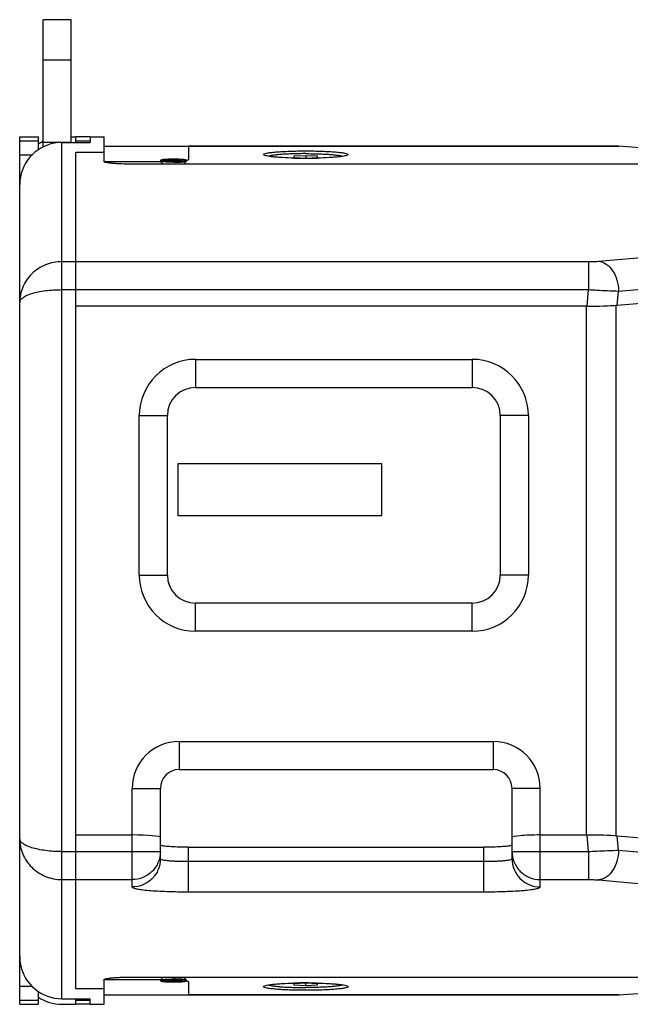
# Model space of a CAD drawing. Extents: x -133 to 2375, y -628 to 753.
# Drawn here: x 1875 to 2006, y -21 to 189 of the extents above; entities that cross this region are included whole.
import ezdxf

# ---------------------------------------------------------------- set-up
doc = ezdxf.new("R2010")
doc.units = 0
doc.header["$LTSCALE"] = 46.255
doc.layers.get('0').update_dxf_attribs({"linetype": 'CONTINUOUS'})
doc.layers.add('02___PRT_ALL_AXES', color=7, linetype='CONTINUOUS')

msp = doc.modelspace()

# ---------------------------------------------------------------- linework, layer by layer
at = {"color": 7, "linetype": 'Continuous'}
for p, q in [((1875.43, -20.75), (1875.43, 164.25)), ((1879.43, 161.5), (1879.43, 164.25)), ((1886.43, 164.25), (1887.43, 164.25)), ((1887.43, 163.07), (1887.43, 164.25)), ((1890.43, 164.25), (1890.43, 163.07)), ((1890.43, 164.25), (1893.43, 164.25)), ((1893.43, 158.97), (1893.43, 164.25)), ((1875.43, 163.4), (1879.43, 163.4)), ((1880.43, 162.04), (1880.43, 163.16)), ((1884.43, -19.57), (1884.43, 163.07)), ((1884.43, 163.07), (1890.43, 163.07)), ((1886.43, 163.07), (1886.43, 163.16)), ((1887.43, 163.4), (1890.43, 163.4)), ((1893.43, 162.25), (2003.1, 162.25)), ((1911.43, 162.25), (1911.43, 159.46)), ((2003.1, 162.24), (1911.43, 162.24)), ((2042.76, 159.3), (2003.1, 162.24)), ((1875.43, 160.41), (1878.13, 160.41)), ((1887.43, -17.43), (1887.43, 160.93)), ((1893.43, 160.93), (1887.43, 160.93)), ((1927.47, 160.41), (1927.43, 160.48)), ((1936.43, 160.24), (1933.93, 160.11)), ((1933.93, 160.11), (1933.93, 159.86)), ((1933.93, 159.86), (1936.43, 159.73)), ((1936.43, 160.24), (1936.43, 159.73)), ((1938.93, 160.11), (1936.43, 160.24)), ((1936.43, 159.73), (1938.93, 159.86)), ((1938.93, 159.86), (1938.93, 160.11)), ((1945.43, 160.48), (1945.4, 160.41)), ((1905.43, 158.93), (1893.43, 158.93)), ((2351.43, 158.45), (1899.43, 158.45)), ((1905.43, 158.93), (1905.48, 158.93)), ((1905.48, 158.93), (1905.6, 158.93)), ((1906.48, 159.21), (1906.48, 159.3)), ((1906.48, 159.3), (1906.56, 159.21)), ((1907.75, 159.3), (1906.48, 159.3)), ((1907.75, 159.21), (1906.48, 159.21)), ((1907.75, 159.41), (1907.78, 159.1)), ((1907.75, 159.3), (1907.75, 159.41)), ((1907.75, 159.41), (1908.72, 159.41)), ((1907.77, 159.1), (1907.75, 159.3)), ((1907.76, 159.1), (1907.75, 159.21)), ((1907.75, 159.1), (1907.75, 159.21)), ((1908.72, 159.1), (1907.75, 159.1)), ((1908.72, 159.41), (1908.69, 159.1)), ((1908.7, 159.1), (1908.72, 159.3)), ((1908.71, 159.1), (1908.72, 159.21)), ((1908.72, 159.3), (1908.72, 159.41)), ((1909.98, 159.3), (1908.72, 159.3)), ((1908.72, 159.1), (1908.72, 159.21)), ((1909.98, 159.21), (1908.72, 159.21)), ((1909.91, 159.21), (1909.98, 159.3)), ((1909.98, 159.3), (1909.98, 159.21)), ((1875.59, 155.69), (1875.43, 155.69)), ((1998.88, 137.73), (2064.92, 143.51)), ((1884.43, 137.65), (1996.73, 137.65)), ((1996.73, 137.65), (1996.73, 131.67)), ((2003.13, 131.38), (2069.17, 137.16)), ((2002.87, 128.37), (2069.17, 134.17)), ((1884.43, 131.67), (1996.73, 131.67)), ((1996.42, 128.14), (1996.73, 131.67)), ((2002.87, 128.37), (2003.13, 131.38)), ((1996.42, 128.14), (1887.43, 128.14)), ((1996.21, 128.14), (1996.21, 15.36)), ((2002.57, 128.37), (2002.57, 15.13)), ((1912.93, 116.81), (1912.93, 110.81)), ((1912.93, 116.81), (1971.93, 116.81)), ((1971.93, 116.81), (1971.93, 110.81)), ((1912.93, 110.81), (1971.93, 110.81)), ((1900.93, 70.81), (1900.93, 104.81)), ((1900.93, 104.81), (1906.93, 104.81)), ((1906.93, 70.81), (1906.93, 104.81)), ((1977.93, 104.81), (1977.93, 70.81)), ((1983.93, 104.81), (1977.93, 104.81)), ((1983.93, 104.81), (1983.93, 70.81)), ((1909.13, 94.51), (1909.13, 83.51)), ((1952.63, 94.51), (1909.13, 94.51)), ((1952.63, 83.51), (1952.63, 94.51)), ((1909.13, 83.51), (1952.63, 83.51)), ((1900.93, 70.81), (1906.93, 70.81)), ((1983.93, 70.81), (1977.93, 70.81)), ((1912.93, 58.81), (1912.93, 64.81)), ((1971.93, 64.81), (1912.93, 64.81)), ((1971.93, 58.81), (1971.93, 64.81)), ((1971.93, 58.81), (1912.93, 58.81)), ((1909.43, 35.31), (1909.43, 29.31)), ((1909.43, 35.31), (1976.43, 35.31)), ((1976.43, 35.31), (1976.43, 29.31)), ((1909.43, 29.31), (1976.43, 29.31)), ((1899.43, 4.29), (1899.43, 25.31)), ((1899.43, 25.31), (1905.43, 25.31)), ((1905.43, 10.27), (1905.43, 25.31)), ((1980.43, 10.27), (1980.43, 25.31)), ((1986.43, 25.31), (1980.43, 25.31)), ((1986.43, 4.29), (1986.43, 25.31)), ((1899.43, 15.36), (1887.43, 15.36)), ((1996.42, 15.36), (1986.43, 15.36)), ((1996.73, 11.83), (1996.42, 15.36)), ((2003.13, 12.12), (2002.87, 15.13)), ((2069.17, 9.33), (2002.87, 15.13)), ((1911.43, 3.25), (1911.43, 12.74)), ((1911.43, 12.74), (1974.43, 12.74)), ((1974.43, 3.25), (1974.43, 12.74)), ((1884.43, 11.83), (1905.43, 11.83)), ((1980.43, 11.83), (1996.73, 11.83)), ((1996.73, 11.83), (1996.73, 5.85)), ((2003.13, 12.12), (2069.17, 6.34)), ((1911.43, 9.75), (1974.43, 9.75)), ((1884.43, 5.85), (1899.43, 5.85)), ((1986.43, 5.85), (1996.73, 5.85)), ((1998.88, 5.77), (2064.92, -0.01)), ((1911.43, 3.25), (1974.43, 3.25)), ((1875.43, -12.19), (1875.59, -12.19)), ((1893.43, -15.43), (1905.43, -15.43)), ((1893.43, -20.75), (1893.43, -15.47)), ((1899.43, -14.95), (2351.43, -14.95)), ((1905.43, -15.43), (1905.48, -15.43)), ((1905.48, -15.43), (1905.6, -15.43)), ((1906.48, -15.8), (1906.48, -15.71)), ((1906.48, -15.8), (1906.56, -15.71)), ((1907.75, -15.71), (1906.48, -15.71)), ((1907.75, -15.8), (1906.48, -15.8)), ((1907.75, -15.71), (1907.75, -15.6)), ((1907.78, -15.6), (1907.75, -15.91)), ((1907.77, -15.6), (1907.75, -15.8)), ((1907.76, -15.6), (1907.75, -15.71)), ((1907.75, -15.6), (1908.72, -15.6)), ((1907.75, -15.91), (1907.75, -15.8)), ((1908.72, -15.91), (1907.75, -15.91)), ((1908.69, -15.6), (1908.72, -15.91)), ((1908.7, -15.6), (1908.72, -15.8)), ((1908.71, -15.6), (1908.72, -15.71)), ((1908.72, -15.71), (1908.72, -15.6)), ((1909.98, -15.71), (1908.72, -15.71)), ((1908.72, -15.91), (1908.72, -15.8)), ((1909.98, -15.8), (1908.72, -15.8)), ((1909.91, -15.71), (1909.98, -15.8)), ((1909.98, -15.71), (1909.98, -15.8)), ((1911.43, -15.96), (1911.43, -18.75)), ((1936.43, -16.23), (1933.93, -16.36)), ((1933.93, -16.36), (1933.93, -16.61)), ((1933.93, -16.61), (1936.43, -16.74)), ((1936.43, -16.74), (1936.43, -16.23)), ((1938.93, -16.36), (1936.43, -16.23)), ((1936.43, -16.74), (1938.93, -16.61)), ((1938.93, -16.61), (1938.93, -16.36)), ((2003.1, -18.74), (2042.76, -15.8)), ((1875.43, -16.91), (1878.13, -16.91)), ((1879.43, -20.75), (1879.43, -18)), ((1893.43, -17.43), (1887.43, -17.43)), ((1893.43, -18.75), (2003.1, -18.75)), ((2003.1, -18.74), (1911.43, -18.74)), ((1927.43, -16.98), (1927.47, -16.91)), ((1945.4, -16.91), (1945.43, -16.98)), ((1875.43, -19.9), (1879.43, -19.9)), ((1884.43, -19.57), (1890.43, -19.57)), ((1884.43, -20.75), (1887.43, -20.75)), ((1887.43, -20.75), (1887.43, -19.57)), ((1887.43, -19.9), (1890.43, -19.9)), ((1890.43, -20.75), (1890.43, -19.57)), ((1890.43, -20.75), (1893.43, -20.75))]:
    msp.add_line(p, q, dxfattribs=at)
for centre, radius, start, end in [((1884.43, 155.25), 9, 116.7924, 124.0081), ((1936.42, 260.15), 100.45, 268.5628, 270.0053), ((1936.47, 258.12), 98.43, 269.9799, 271.4521), ((1905.43, 226.87), 67.94, 270.0001, 270.1377), ((1912.93, 104.81), 12, 90, 180), ((1971.93, 104.81), 12, 0, 90), ((1912.93, 104.81), 6, 90, 180), ((1971.93, 104.81), 6, 0, 90), ((1912.93, 70.81), 12, 180, 270), ((1912.93, 70.81), 6, 180, 270), ((1971.93, 70.81), 12, 270, 360), ((1971.93, 70.81), 6, 270, 360), ((1909.43, 25.31), 10, 90, 180), ((1976.43, 25.31), 10, 0, 90), ((1909.43, 25.31), 4, 90, 180), ((1976.43, 25.31), 4, 0, 90), ((1905.43, -83.37), 67.94, 89.8623, 89.9999), ((1936.4, -114.62), 98.43, 89.9799, 91.4521), ((1936.44, -116.65), 100.45, 88.5628, 90.0053), ((1884.43, -11.75), 9, 235.9919, 270)]:
    msp.add_arc(centre, radius, start, end, dxfattribs=at)
for centre, major_axis, ratio, start_param, end_param in [((1884.43, 154.03), (0, 9.03), 0.996195, 0, 1.386264), ((2002.48, 152.23), (6.89, 7.37), 0.98507, 0.670216, 0.706983), ((1996.21, 128.93), (9, 0), 0.087489, 4.712389, 4.928763), ((1996.49, 128.93), (9.03, 0.01), 0.087156, -1.578422, -0.787334), ((1899.43, 14.84), (6, 0), 0.087489, 0, 1.570796), ((1986.43, 14.84), (6, 0), 0.087489, 1.570796, 3.141593), ((1996.21, 14.57), (9, 0), 0.087489, 7.637608, 7.853982), ((1996.49, 14.57), (9.03, -0.01), 0.087156, 0.787334, 1.578422), ((1884.43, -10.53), (0, 9.03), 0.996195, 1.755328, 3.141593), ((2002.48, -8.73), (6.89, -7.37), 0.98507, 5.576202, 5.612969)]:
    msp.add_ellipse(centre, major_axis=major_axis, ratio=ratio, start_param=start_param, end_param=end_param, dxfattribs=at)
for points, knots in [([(1927.43, 160.48), (1927.43, 160.56), (1927.73, 160.7), (1928.2, 160.81), (1929.05, 160.94), (1930.15, 161.05), (1931.5, 161.14), (1933.62, 161.24), (1936.43, 161.28), (1939.25, 161.24), (1941.37, 161.14), (1942.72, 161.05), (1943.82, 160.94), (1944.67, 160.81), (1945.14, 160.7), (1945.43, 160.56), (1945.43, 160.48)], [0, 0, 0, 0, 0.012687, 0.041963, 0.088249, 0.150085, 0.225199, 0.310766, 0.5, 0.689234, 0.774801, 0.849915, 0.911752, 0.958037, 0.987313, 1, 1, 1, 1]), ([(1933.91, 159.73), (1933.09, 159.75), (1931.93, 159.79), (1930.45, 159.89), (1929.53, 159.97), (1928.76, 160.07), (1928.16, 160.17), (1927.75, 160.27), (1927.53, 160.35), (1927.47, 160.41)], [0, 0, 0, 0, 0.374596, 0.538568, 0.682031, 0.80194, 0.895752, 0.96184, 1, 1, 1, 1]), ([(1945.4, 160.41), (1945.34, 160.35), (1945.12, 160.27), (1944.71, 160.17), (1944.11, 160.07), (1943.34, 159.97), (1942.42, 159.89), (1940.94, 159.79), (1939.77, 159.75), (1938.96, 159.73)], [0, 0, 0, 0, 0.038162, 0.104251, 0.198064, 0.317973, 0.461435, 0.625407, 1, 1, 1, 1]), ([(1899.43, 158.45), (1898.67, 158.45), (1897.56, 158.46), (1896.14, 158.53), (1895.24, 158.59), (1894.51, 158.66), (1893.94, 158.75), (1893.63, 158.83), (1893.43, 158.92), (1893.43, 158.97)], [0, 0, 0, 0, 0.378513, 0.549624, 0.699808, 0.823504, 0.916081, 0.974621, 1, 1, 1, 1]), ([(1911, 159.26), (1911.01, 159.26), (1911.08, 159.28), (1911.14, 159.29), (1911.18, 159.31)], [0, 0, 0, 0, 0.273118, 1, 1, 1, 1]), ([(1911.01, 159.26), (1911.11, 159.29), (1911.25, 159.32), (1911.43, 159.41), (1911.43, 159.46)], [0, 0, 0, 0, 0.695262, 1, 1, 1, 1]), ([(1911.18, 159.31), (1911.25, 159.32), (1911.34, 159.35), (1911.43, 159.42), (1911.43, 159.46)], [0, 0, 0, 0, 0.672397, 1, 1, 1, 1]), ([(1875.59, 155.69), (1875.56, 155.55), (1875.47, 154.99), (1875.43, 154.42), (1875.43, 154)], [0, 0, 0, 0, 0.257478, 1, 1, 1, 1]), ([(1884.43, 137.65), (1883.24, 137.65), (1880.85, 137.19), (1877.86, 135.21), (1875.89, 132.31), (1875.44, 130.04), (1875.43, 128.93)], [0, 0, 0, 0, 0.258697, 0.512066, 0.758367, 1, 1, 1, 1]), ([(1996.73, 137.65), (1996.93, 137.65), (1997.64, 137.66), (1998.36, 137.68), (1998.88, 137.73)], [0, 0, 0, 0, 0.275751, 1, 1, 1, 1]), ([(1998.88, 137.73), (1999.45, 137.68), (2000.66, 137.2), (2002.03, 135.71), (2002.92, 133.69), (2003.13, 132.16), (2003.13, 131.38)], [0, 0, 0, 0, 0.209618, 0.448669, 0.717127, 1, 1, 1, 1]), ([(1875.43, 128.93), (1875.43, 129.11), (1875.59, 129.53), (1876.14, 130.03), (1876.96, 130.49), (1878.06, 130.89), (1879.41, 131.23), (1881.56, 131.58), (1883.26, 131.67), (1884.43, 131.67)], [0, 0, 0, 0, 0.055968, 0.127327, 0.22209, 0.341143, 0.482968, 0.64378, 1, 1, 1, 1]), ([(1996.73, 131.67), (1997.32, 131.64), (1999.45, 131.52), (2001.58, 131.43), (2003.13, 131.38)], [0, 0, 0, 0, 0.276114, 1, 1, 1, 1]), ([(1875.43, 14.57), (1875.44, 13.46), (1875.89, 11.19), (1877.86, 8.29), (1880.85, 6.31), (1883.24, 5.85), (1884.43, 5.85)], [0, 0, 0, 0, 0.241635, 0.487921, 0.741291, 1, 1, 1, 1]), ([(1884.43, 11.83), (1883.26, 11.82), (1881.56, 11.92), (1879.41, 12.27), (1878.07, 12.61), (1876.96, 13.01), (1876.14, 13.47), (1875.59, 13.97), (1875.43, 14.39), (1875.43, 14.57)], [0, 0, 0, 0, 0.356223, 0.517045, 0.65887, 0.777915, 0.872672, 0.944033, 1, 1, 1, 1]), ([(1905.6, 13.14), (1905.56, 13.15), (1905.49, 13.18), (1905.43, 13.24), (1905.43, 13.26)], [0, 0, 0, 0, 0.651218, 1, 1, 1, 1]), ([(1911.43, 12.74), (1910.78, 12.74), (1909.54, 12.76), (1907.85, 12.83), (1906.57, 12.95), (1905.85, 13.05), (1905.6, 13.14)], [0, 0, 0, 0, 0.335387, 0.63408, 0.8637, 1, 1, 1, 1]), ([(1980.27, 13.14), (1980.02, 13.05), (1979.3, 12.95), (1978.01, 12.83), (1976.33, 12.76), (1975.09, 12.74), (1974.43, 12.74)], [0, 0, 0, 0, 0.1363, 0.36592, 0.664613, 1, 1, 1, 1]), ([(1980.43, 13.26), (1980.43, 13.24), (1980.37, 13.18), (1980.31, 13.15), (1980.27, 13.14)], [0, 0, 0, 0, 0.348782, 1, 1, 1, 1]), ([(1905.43, 11.83), (1905.43, 11.05), (1905.12, 9.48), (1903.78, 7.49), (1901.79, 6.16), (1900.21, 5.85), (1899.43, 5.85)], [0, 0, 0, 0, 0.249575, 0.499367, 0.749523, 1, 1, 1, 1]), ([(1980.43, 11.83), (1980.43, 11.05), (1980.75, 9.48), (1982.08, 7.49), (1984.08, 6.16), (1985.65, 5.85), (1986.43, 5.85)], [0, 0, 0, 0, 0.249574, 0.499367, 0.749522, 1, 1, 1, 1]), ([(1996.73, 11.83), (1997.32, 11.86), (1999.45, 11.98), (2001.58, 12.07), (2003.13, 12.12)], [0, 0, 0, 0, 0.2763, 1, 1, 1, 1]), ([(2003.13, 12.12), (2003.13, 11.34), (2002.92, 9.81), (2002.03, 7.79), (2000.66, 6.3), (1999.45, 5.82), (1998.88, 5.77)], [0, 0, 0, 0, 0.282873, 0.551331, 0.790382, 1, 1, 1, 1]), ([(1905.43, 10.27), (1905.43, 9.49), (1905.12, 7.92), (1903.78, 5.93), (1901.79, 4.61), (1900.21, 4.29), (1899.43, 4.29)], [0, 0, 0, 0, 0.249591, 0.499377, 0.749529, 1, 1, 1, 1]), ([(1905.43, 10.27), (1905.43, 10.22), (1905.63, 10.13), (1905.94, 10.06), (1906.51, 9.97), (1907.24, 9.89), (1908.14, 9.83), (1909.56, 9.77), (1910.67, 9.75), (1911.43, 9.75)], [0, 0, 0, 0, 0.025379, 0.083919, 0.176496, 0.300192, 0.450376, 0.621487, 1, 1, 1, 1]), ([(1974.43, 9.75), (1975.2, 9.75), (1976.31, 9.77), (1977.72, 9.83), (1978.63, 9.89), (1979.36, 9.97), (1979.92, 10.06), (1980.24, 10.13), (1980.43, 10.22), (1980.43, 10.27)], [0, 0, 0, 0, 0.378513, 0.549624, 0.699808, 0.823504, 0.916081, 0.974621, 1, 1, 1, 1]), ([(1980.43, 10.27), (1980.43, 9.49), (1980.75, 7.92), (1982.08, 5.93), (1984.08, 4.61), (1985.65, 4.29), (1986.43, 4.29)], [0, 0, 0, 0, 0.249591, 0.499377, 0.749529, 1, 1, 1, 1]), ([(1899.43, 4.29), (1899.43, 4.26), (1899.51, 4.16), (1899.82, 4.02), (1900.48, 3.85), (1901.58, 3.69), (1903.06, 3.54), (1904.85, 3.41), (1907.68, 3.28), (1909.9, 3.25), (1911.43, 3.25)], [0, 0, 0, 0, 0.009684, 0.026182, 0.084687, 0.177188, 0.300748, 0.450865, 0.621833, 1, 1, 1, 1]), ([(1974.43, 3.25), (1975.97, 3.25), (1978.19, 3.28), (1981.02, 3.41), (1982.81, 3.54), (1984.29, 3.69), (1985.39, 3.85), (1986.05, 4.02), (1986.36, 4.16), (1986.43, 4.26), (1986.43, 4.29)], [0, 0, 0, 0, 0.378167, 0.549135, 0.699252, 0.822812, 0.915313, 0.973818, 0.990316, 1, 1, 1, 1]), ([(1996.73, 5.85), (1996.93, 5.85), (1997.64, 5.84), (1998.36, 5.82), (1998.88, 5.77)], [0, 0, 0, 0, 0.275934, 1, 1, 1, 1]), ([(1875.43, -10.5), (1875.43, -10.64), (1875.45, -11.2), (1875.51, -11.77), (1875.59, -12.19)], [0, 0, 0, 0, 0.239337, 1, 1, 1, 1]), ([(1893.43, -15.47), (1893.43, -15.42), (1893.63, -15.33), (1893.94, -15.25), (1894.51, -15.16), (1895.24, -15.09), (1896.14, -15.03), (1897.56, -14.96), (1898.67, -14.95), (1899.43, -14.95)], [0, 0, 0, 0, 0.025379, 0.083919, 0.176496, 0.300192, 0.450376, 0.621487, 1, 1, 1, 1]), ([(1911, -15.76), (1911.01, -15.76), (1911.08, -15.78), (1911.14, -15.79), (1911.18, -15.81)], [0, 0, 0, 0, 0.273118, 1, 1, 1, 1]), ([(1911.01, -15.76), (1911.11, -15.79), (1911.25, -15.82), (1911.43, -15.91), (1911.43, -15.96)], [0, 0, 0, 0, 0.69526, 1, 1, 1, 1]), ([(1911.18, -15.81), (1911.25, -15.82), (1911.34, -15.85), (1911.43, -15.92), (1911.43, -15.96)], [0, 0, 0, 0, 0.672397, 1, 1, 1, 1]), ([(1927.47, -16.91), (1927.53, -16.86), (1927.75, -16.77), (1928.16, -16.67), (1928.76, -16.57), (1929.53, -16.47), (1930.45, -16.39), (1931.93, -16.29), (1933.09, -16.25), (1933.91, -16.23)], [0, 0, 0, 0, 0.038162, 0.104251, 0.198064, 0.317973, 0.461435, 0.625407, 1, 1, 1, 1]), ([(1938.96, -16.23), (1939.77, -16.25), (1940.94, -16.29), (1942.42, -16.39), (1943.34, -16.47), (1944.11, -16.57), (1944.71, -16.67), (1945.12, -16.77), (1945.34, -16.86), (1945.4, -16.91)], [0, 0, 0, 0, 0.374596, 0.538568, 0.682031, 0.80194, 0.895752, 0.96184, 1, 1, 1, 1]), ([(1945.43, -16.98), (1945.43, -17.06), (1945.14, -17.2), (1944.67, -17.31), (1943.82, -17.44), (1942.72, -17.55), (1941.37, -17.64), (1939.25, -17.74), (1936.43, -17.79), (1933.62, -17.74), (1931.5, -17.64), (1930.15, -17.55), (1929.05, -17.44), (1928.2, -17.31), (1927.73, -17.2), (1927.43, -17.06), (1927.43, -16.98)], [0, 0, 0, 0, 0.012687, 0.041963, 0.088249, 0.150085, 0.225199, 0.310766, 0.5, 0.689234, 0.774801, 0.849915, 0.911752, 0.958037, 0.987313, 1, 1, 1, 1])]:
    msp.add_open_spline(points, degree=3, knots=knots, dxfattribs=at)
at = {"layer": '02___PRT_ALL_AXES', "color": 7, "linetype": 'Continuous'}
for p, q in [((1880.43, 163.16), (1880.43, 189.25)), ((1886.43, 189.25), (1880.43, 189.25)), ((1886.43, 163.16), (1886.43, 189.25)), ((1880.43, 180.72), (1886.43, 180.72)), ((1875.43, 164.25), (1879.43, 164.25)), ((1890.43, 164.25), (1887.43, 164.25)), ((1880.43, 163.16), (1886.43, 163.16)), ((1906.01, 158.45), (1905.48, 159.07)), ((1910.46, 158.45), (1910.99, 159.07)), ((1906.01, -14.95), (1905.48, -15.57)), ((1910.46, -14.95), (1910.99, -15.57)), ((1875.43, -20.75), (1879.43, -20.75)), ((1890.43, -20.75), (1887.43, -20.75))]:
    msp.add_line(p, q, dxfattribs=at)
for points, knots in [([(1936.43, 160.68), (1935.97, 160.68), (1935.07, 160.67), (1933.74, 160.64), (1932.5, 160.59), (1931.37, 160.53), (1930.4, 160.45), (1929.69, 160.36), (1929.23, 160.29), (1928.96, 160.23), (1928.74, 160.18), (1928.62, 160.14), (1928.57, 160.11)], [0, 0, 0, 0, 0.174526, 0.343853, 0.502966, 0.647141, 0.772133, 0.874309, 0.915921, 0.950837, 0.978879, 1, 1, 1, 1]), ([(1936.43, 160.68), (1936.89, 160.68), (1937.8, 160.67), (1939.13, 160.64), (1940.37, 160.59), (1941.5, 160.53), (1942.47, 160.45), (1943.18, 160.36), (1943.64, 160.29), (1943.91, 160.23), (1944.13, 160.18), (1944.25, 160.14), (1944.3, 160.11)], [0, 0, 0, 0, 0.174526, 0.343852, 0.502966, 0.64714, 0.772132, 0.874308, 0.91592, 0.950836, 0.978879, 1, 1, 1, 1]), ([(1908.23, 159.49), (1908.05, 159.49), (1907.69, 159.49), (1907.24, 159.47), (1906.9, 159.46), (1906.66, 159.45), (1906.45, 159.43), (1906.25, 159.41), (1906.07, 159.4), (1905.91, 159.38), (1905.78, 159.35), (1905.67, 159.33), (1905.59, 159.31), (1905.54, 159.29), (1905.51, 159.26), (1905.48, 159.24), (1905.46, 159.21), (1905.45, 159.18), (1905.45, 159.15), (1905.45, 159.12), (1905.46, 159.1), (1905.47, 159.08), (1905.48, 159.07)], [0, 0, 0, 0, 0.187711, 0.367434, 0.451915, 0.531607, 0.60568, 0.673387, 0.734077, 0.78723, 0.83251, 0.8699, 0.900134, 0.913361, 0.926453, 0.941287, 0.950245, 0.960141, 0.970879, 0.981428, 0.990974, 1, 1, 1, 1]), ([(1908.23, 158.85), (1908.06, 158.85), (1907.73, 158.85), (1907.24, 158.87), (1906.78, 158.89), (1906.38, 158.91), (1906.08, 158.94), (1905.87, 158.97), (1905.75, 158.99), (1905.65, 159.01), (1905.57, 159.03), (1905.52, 159.05), (1905.49, 159.06), (1905.48, 159.07), (1905.48, 159.07)], [0, 0, 0, 0, 0.185069, 0.363711, 0.529766, 0.677491, 0.801832, 0.853892, 0.898628, 0.935704, 0.964902, 0.986175, 0.993954, 1, 1, 1, 1]), ([(1908.23, 159.02), (1908.06, 159.02), (1907.72, 159.02), (1907.22, 159.04), (1906.83, 159.05), (1906.54, 159.07), (1906.34, 159.09), (1906.16, 159.11), (1906.01, 159.12), (1905.87, 159.14), (1905.77, 159.16), (1905.71, 159.18), (1905.67, 159.19), (1905.63, 159.2), (1905.6, 159.21), (1905.58, 159.22), (1905.56, 159.23), (1905.55, 159.24), (1905.55, 159.26), (1905.55, 159.27), (1905.56, 159.28), (1905.58, 159.29), (1905.6, 159.3), (1905.63, 159.31), (1905.67, 159.32), (1905.71, 159.33), (1905.77, 159.35), (1905.87, 159.37), (1906.01, 159.39), (1906.16, 159.41), (1906.34, 159.42), (1906.54, 159.44), (1906.83, 159.46), (1907.22, 159.47), (1907.72, 159.49), (1908.06, 159.49), (1908.23, 159.49)], [0, 0, 0, 0, 0.096343, 0.189005, 0.274472, 0.313476, 0.349494, 0.382188, 0.411254, 0.436429, 0.457497, 0.466439, 0.474303, 0.48108, 0.486776, 0.491413, 0.495046, 0.497806, 0.5, 0.502194, 0.504954, 0.508587, 0.513224, 0.51892, 0.525697, 0.533561, 0.542503, 0.563571, 0.588746, 0.617812, 0.650506, 0.686524, 0.725528, 0.810995, 0.903657, 1, 1, 1, 1]), ([(1910.99, 159.07), (1910.99, 159.08), (1911.01, 159.1), (1911.02, 159.12), (1911.02, 159.15), (1911.02, 159.18), (1911.01, 159.21), (1910.99, 159.24), (1910.96, 159.26), (1910.93, 159.29), (1910.87, 159.31), (1910.8, 159.33), (1910.69, 159.35), (1910.56, 159.38), (1910.4, 159.4), (1910.22, 159.41), (1910.02, 159.43), (1909.8, 159.45), (1909.57, 159.46), (1909.23, 159.47), (1908.78, 159.49), (1908.42, 159.49), (1908.23, 159.49)], [0, 0, 0, 0, 0.008994, 0.018554, 0.02913, 0.039853, 0.049745, 0.058714, 0.073546, 0.08664, 0.099865, 0.1301, 0.16749, 0.212771, 0.265925, 0.326616, 0.394324, 0.468398, 0.548089, 0.63257, 0.812291, 1, 1, 1, 1]), ([(1908.23, 159.02), (1908.41, 159.02), (1908.75, 159.02), (1909.25, 159.04), (1909.64, 159.05), (1909.93, 159.07), (1910.13, 159.09), (1910.3, 159.11), (1910.46, 159.12), (1910.6, 159.14), (1910.69, 159.16), (1910.76, 159.18), (1910.8, 159.19), (1910.84, 159.2), (1910.87, 159.21), (1910.89, 159.22), (1910.91, 159.23), (1910.92, 159.24), (1910.92, 159.26), (1910.92, 159.27), (1910.91, 159.28), (1910.89, 159.29), (1910.87, 159.3), (1910.84, 159.31), (1910.8, 159.32), (1910.76, 159.33), (1910.69, 159.35), (1910.6, 159.37), (1910.46, 159.39), (1910.3, 159.41), (1910.13, 159.42), (1909.93, 159.44), (1909.64, 159.46), (1909.25, 159.47), (1908.75, 159.49), (1908.41, 159.49), (1908.23, 159.49)], [0, 0, 0, 0, 0.096343, 0.189005, 0.274472, 0.313476, 0.349494, 0.382188, 0.411254, 0.436429, 0.457497, 0.466439, 0.474303, 0.48108, 0.486776, 0.491413, 0.495046, 0.497806, 0.5, 0.502194, 0.504954, 0.508587, 0.513224, 0.51892, 0.525697, 0.533561, 0.542503, 0.563571, 0.588746, 0.617812, 0.650506, 0.686524, 0.725528, 0.810995, 0.903657, 1, 1, 1, 1]), ([(1908.23, 158.85), (1908.41, 158.85), (1908.74, 158.85), (1909.23, 158.87), (1909.69, 158.89), (1910.09, 158.91), (1910.39, 158.94), (1910.59, 158.97), (1910.72, 158.99), (1910.82, 159.01), (1910.9, 159.03), (1910.95, 159.05), (1910.98, 159.06), (1910.99, 159.07), (1910.99, 159.07)], [0, 0, 0, 0, 0.185069, 0.363711, 0.529766, 0.677491, 0.801832, 0.853892, 0.898628, 0.935704, 0.964902, 0.986175, 0.993954, 1, 1, 1, 1]), ([(1905.48, -15.57), (1905.47, -15.58), (1905.46, -15.6), (1905.45, -15.62), (1905.45, -15.65), (1905.45, -15.68), (1905.46, -15.71), (1905.48, -15.74), (1905.51, -15.77), (1905.54, -15.79), (1905.59, -15.81), (1905.67, -15.83), (1905.78, -15.85), (1905.91, -15.88), (1906.07, -15.9), (1906.25, -15.91), (1906.45, -15.93), (1906.66, -15.95), (1906.9, -15.96), (1907.24, -15.97), (1907.69, -15.99), (1908.05, -15.99), (1908.23, -15.99)], [0, 0, 0, 0, 0.008994, 0.018554, 0.02913, 0.039853, 0.049745, 0.058714, 0.073546, 0.08664, 0.099865, 0.1301, 0.16749, 0.212771, 0.265925, 0.326616, 0.394324, 0.468398, 0.548089, 0.63257, 0.812291, 1, 1, 1, 1]), ([(1905.48, -15.57), (1905.48, -15.57), (1905.49, -15.56), (1905.52, -15.55), (1905.57, -15.53), (1905.65, -15.51), (1905.75, -15.49), (1905.87, -15.47), (1906.08, -15.44), (1906.38, -15.41), (1906.78, -15.39), (1907.24, -15.37), (1907.73, -15.35), (1908.06, -15.35), (1908.23, -15.35)], [0, 0, 0, 0, 0.006046, 0.013825, 0.035098, 0.064296, 0.101372, 0.146108, 0.198168, 0.322509, 0.470234, 0.636289, 0.814931, 1, 1, 1, 1]), ([(1908.23, -15.99), (1908.06, -15.99), (1907.72, -15.99), (1907.22, -15.97), (1906.83, -15.96), (1906.54, -15.94), (1906.34, -15.92), (1906.16, -15.91), (1906.01, -15.89), (1905.87, -15.87), (1905.77, -15.85), (1905.71, -15.84), (1905.67, -15.82), (1905.63, -15.81), (1905.6, -15.8), (1905.58, -15.79), (1905.56, -15.78), (1905.55, -15.77), (1905.55, -15.76), (1905.55, -15.74), (1905.56, -15.73), (1905.58, -15.72), (1905.6, -15.71), (1905.63, -15.7), (1905.67, -15.69), (1905.71, -15.68), (1905.77, -15.66), (1905.87, -15.64), (1906.01, -15.62), (1906.16, -15.61), (1906.34, -15.59), (1906.54, -15.57), (1906.83, -15.56), (1907.22, -15.54), (1907.72, -15.52), (1908.06, -15.52), (1908.23, -15.52)], [0, 0, 0, 0, 0.096343, 0.189005, 0.274472, 0.313476, 0.349494, 0.382188, 0.411254, 0.436429, 0.457497, 0.466439, 0.474303, 0.48108, 0.486776, 0.491413, 0.495046, 0.497806, 0.5, 0.502194, 0.504954, 0.508587, 0.513224, 0.51892, 0.525697, 0.533561, 0.542503, 0.563571, 0.588746, 0.617812, 0.650506, 0.686524, 0.725528, 0.810995, 0.903657, 1, 1, 1, 1]), ([(1910.99, -15.57), (1910.99, -15.57), (1910.98, -15.56), (1910.95, -15.55), (1910.9, -15.53), (1910.82, -15.51), (1910.72, -15.49), (1910.59, -15.47), (1910.39, -15.44), (1910.09, -15.41), (1909.69, -15.39), (1909.23, -15.37), (1908.74, -15.35), (1908.41, -15.35), (1908.23, -15.35)], [0, 0, 0, 0, 0.006046, 0.013825, 0.035098, 0.064296, 0.101372, 0.146108, 0.198168, 0.322509, 0.470234, 0.636289, 0.814931, 1, 1, 1, 1]), ([(1908.23, -15.99), (1908.41, -15.99), (1908.75, -15.99), (1909.25, -15.97), (1909.64, -15.96), (1909.93, -15.94), (1910.13, -15.92), (1910.3, -15.91), (1910.46, -15.89), (1910.6, -15.87), (1910.69, -15.85), (1910.76, -15.84), (1910.8, -15.82), (1910.84, -15.81), (1910.87, -15.8), (1910.89, -15.79), (1910.91, -15.78), (1910.92, -15.77), (1910.92, -15.76), (1910.92, -15.74), (1910.91, -15.73), (1910.89, -15.72), (1910.87, -15.71), (1910.84, -15.7), (1910.8, -15.69), (1910.76, -15.68), (1910.69, -15.66), (1910.6, -15.64), (1910.46, -15.62), (1910.3, -15.61), (1910.13, -15.59), (1909.93, -15.57), (1909.64, -15.56), (1909.25, -15.54), (1908.75, -15.52), (1908.41, -15.52), (1908.23, -15.52)], [0, 0, 0, 0, 0.096343, 0.189005, 0.274472, 0.313476, 0.349494, 0.382188, 0.411254, 0.436429, 0.457497, 0.466439, 0.474303, 0.48108, 0.486776, 0.491413, 0.495046, 0.497806, 0.5, 0.502194, 0.504954, 0.508587, 0.513224, 0.51892, 0.525697, 0.533561, 0.542503, 0.563571, 0.588746, 0.617812, 0.650506, 0.686524, 0.725528, 0.810995, 0.903657, 1, 1, 1, 1]), ([(1908.23, -15.99), (1908.42, -15.99), (1908.78, -15.99), (1909.23, -15.97), (1909.57, -15.96), (1909.8, -15.95), (1910.02, -15.93), (1910.22, -15.91), (1910.4, -15.9), (1910.56, -15.88), (1910.69, -15.85), (1910.8, -15.83), (1910.87, -15.81), (1910.93, -15.79), (1910.96, -15.77), (1910.99, -15.74), (1911.01, -15.71), (1911.02, -15.68), (1911.02, -15.65), (1911.02, -15.62), (1911.01, -15.6), (1910.99, -15.58), (1910.99, -15.57)], [0, 0, 0, 0, 0.187711, 0.367434, 0.451915, 0.531607, 0.60568, 0.673387, 0.734077, 0.78723, 0.83251, 0.8699, 0.900134, 0.913361, 0.926453, 0.941287, 0.950245, 0.960141, 0.970879, 0.981428, 0.990974, 1, 1, 1, 1]), ([(1928.57, -16.61), (1928.62, -16.64), (1928.74, -16.68), (1928.96, -16.73), (1929.23, -16.79), (1929.69, -16.86), (1930.4, -16.95), (1931.37, -17.03), (1932.5, -17.1), (1933.74, -17.14), (1935.07, -17.17), (1935.97, -17.18), (1936.43, -17.18)], [0, 0, 0, 0, 0.021121, 0.049164, 0.08408, 0.125692, 0.227868, 0.35286, 0.497034, 0.656148, 0.825474, 1, 1, 1, 1]), ([(1944.3, -16.61), (1944.25, -16.64), (1944.13, -16.68), (1943.91, -16.73), (1943.64, -16.79), (1943.18, -16.86), (1942.47, -16.95), (1941.5, -17.03), (1940.37, -17.1), (1939.13, -17.14), (1937.8, -17.17), (1936.89, -17.18), (1936.43, -17.18)], [0, 0, 0, 0, 0.021121, 0.049163, 0.084079, 0.125691, 0.227867, 0.352859, 0.497034, 0.656147, 0.825474, 1, 1, 1, 1])]:
    msp.add_open_spline(points, degree=3, knots=knots, dxfattribs=at)

doc.saveas('drawing.dxf')
